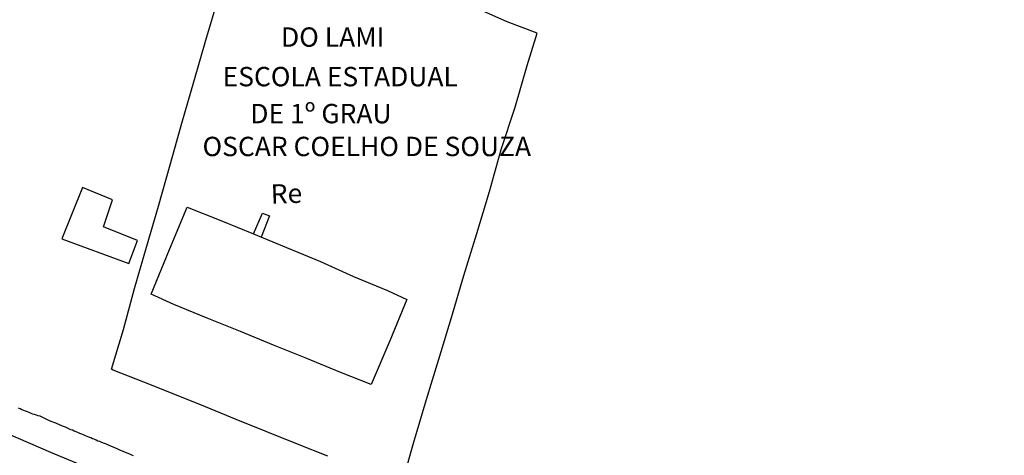
# Model space of a CAD drawing. Units: millimetres. Extents: x 190370 to 192780, y 1654891 to 1657665.
# Drawn here: x 190627 to 190754, y 1655493 to 1655550 of the extents above; entities that cross this region are included whole.
import ezdxf
from ezdxf.enums import TextEntityAlignment as Align

# ---------------------------------------------------------------- set-up
doc = ezdxf.new("R2010")
doc.units = ezdxf.units.MM
for name, color, linetype in [('V-EDIFICACAO', 140, 'Continuous'), ('V-EDIFICACAO_IDENTIFICADA', 20, 'Continuous'), ('V-EIXO_DE_LOGRADOURO', 3, 'Continuous'), ('V-LOTE', 1, 'Continuous'), ('V-NOME_DOS_LOGRADOUROS', 7, 'Continuous'), ('V-QUADRA', 2, 'Continuous'), ('V-TESTADA', 5, 'Continuous')]:
    doc.layers.add(name, color=color, linetype=linetype)

msp = doc.modelspace()

# ---------------------------------------------------------------- linework, layer by layer
at = {"layer": 'V-EDIFICACAO'}
msp.add_lwpolyline([(190637.8, 1655522.79), (190638.94, 1655526.27), (190635.09, 1655527.85), (190632.42, 1655521.23), (190641.06, 1655518.04), (190642.17, 1655521.03), (190637.8, 1655522.79)], close=True, dxfattribs=at)
msp.add_lwpolyline([(190637.8, 1655522.79), (190638.94, 1655526.27), (190635.09, 1655527.85), (190632.42, 1655521.23), (190641.06, 1655518.04), (190642.17, 1655521.03), (190637.8, 1655522.79)], close=True, dxfattribs=at)
msp.add_lwpolyline([(190637.8, 1655522.79), (190638.94, 1655526.27), (190635.09, 1655527.85), (190632.42, 1655521.23), (190641.06, 1655518.04), (190642.17, 1655521.03), (190637.8, 1655522.79)], close=True, dxfattribs=at)
at = {"layer": 'V-EDIFICACAO_IDENTIFICADA'}
for points in [[(190643.94, 1655514.11), (190646.31, 1655519.87), (190648.6, 1655525.31), (190652.92, 1655523.6), (190657.13, 1655521.89), (190661.38, 1655520.11), (190665.77, 1655518.31), (190670.02, 1655516.4), (190674.41, 1655514.56), (190676.9, 1655513.42), (190674.71, 1655508.09), (190672.31, 1655502.43), (190668.28, 1655504.06), (190664, 1655505.8), (190659.72, 1655507.54), (190655.44, 1655509.28), (190651.16, 1655511.02), (190646.88, 1655512.76), (190643.94, 1655514.11)], [(190643.94, 1655514.11), (190646.31, 1655519.87), (190648.6, 1655525.31), (190652.92, 1655523.6), (190657.13, 1655521.89), (190661.38, 1655520.11), (190665.77, 1655518.31), (190670.02, 1655516.4), (190674.41, 1655514.56), (190676.9, 1655513.42), (190674.71, 1655508.09), (190672.31, 1655502.43), (190668.28, 1655504.06), (190664, 1655505.8), (190659.72, 1655507.54), (190655.44, 1655509.28), (190651.16, 1655511.02), (190646.88, 1655512.76), (190643.94, 1655514.11)], [(190643.94, 1655514.11), (190646.31, 1655519.87), (190648.6, 1655525.31), (190652.92, 1655523.6), (190657.13, 1655521.89), (190661.38, 1655520.11), (190665.77, 1655518.31), (190670.02, 1655516.4), (190674.41, 1655514.56), (190676.9, 1655513.42), (190674.71, 1655508.09), (190672.31, 1655502.43), (190668.28, 1655504.06), (190664, 1655505.8), (190659.72, 1655507.54), (190655.44, 1655509.28), (190651.16, 1655511.02), (190646.88, 1655512.76), (190643.94, 1655514.11)], [(190657.12, 1655521.89), (190658.3, 1655524.54), (190659.2, 1655524.19), (190658.13, 1655521.47)], [(190657.12, 1655521.89), (190658.3, 1655524.54), (190659.2, 1655524.19), (190658.13, 1655521.47)], [(190657.12, 1655521.89), (190658.3, 1655524.54), (190659.2, 1655524.19), (190658.13, 1655521.47)]]:
    msp.add_lwpolyline(points, dxfattribs=at)
at = {"layer": 'V-EIXO_DE_LOGRADOURO'}
msp.add_lwpolyline([(190501.52, 1655551.83), (190517.78, 1655542.82), (190533.88, 1655535.73), (190549.98, 1655528.64), (190566, 1655521.31), (190582.18, 1655514.22), (190598.36, 1655507.76), (190614.54, 1655500.83), (190630.97, 1655493.74), (190647.4, 1655486.89), (190663.83, 1655479.24), (190680.26, 1655473.1), (190696.69, 1655466.72), (190713.28, 1655460.02), (190729.87, 1655452.61), (190746.88, 1655445.92), (190761.21, 1655440.23)], dxfattribs=at)
msp.add_lwpolyline([(190501.52, 1655551.83), (190517.78, 1655542.82), (190533.88, 1655535.73), (190549.98, 1655528.64), (190566, 1655521.31), (190582.18, 1655514.22), (190598.36, 1655507.76), (190614.54, 1655500.83), (190630.97, 1655493.74), (190647.4, 1655486.89), (190663.83, 1655479.24), (190680.26, 1655473.1), (190696.69, 1655466.72), (190713.28, 1655460.02), (190729.87, 1655452.61), (190746.88, 1655445.92), (190761.21, 1655440.23)], dxfattribs=at)
msp.add_lwpolyline([(190501.52, 1655551.83), (190517.78, 1655542.82), (190533.88, 1655535.73), (190549.98, 1655528.64), (190566, 1655521.31), (190582.18, 1655514.22), (190598.36, 1655507.76), (190614.54, 1655500.83), (190630.97, 1655493.74), (190647.4, 1655486.89), (190663.83, 1655479.24), (190680.26, 1655473.1), (190696.69, 1655466.72), (190713.28, 1655460.02), (190729.87, 1655452.61), (190746.88, 1655445.92), (190761.21, 1655440.23)], dxfattribs=at)
at = {"layer": 'V-LOTE'}
for points in [[(190676.22, 1655489.38), (190677.76, 1655494.87), (190679.4, 1655500.37), (190681.04, 1655505.71), (190682.68, 1655511.09), (190684.25, 1655516.53), (190685.93, 1655521.95), (190687.57, 1655527.37), (190689.08, 1655532.75), (190690.86, 1655538.23), (190692.43, 1655543.61), (190693.7, 1655547.78), (190689.84, 1655549.26), (190685.65, 1655551.11), (190681.5, 1655552.84), (190677.99, 1655554.3), (190674.29, 1655555.82), (190670.59, 1655557.42), (190666.89, 1655559.03), (190662.99, 1655560.61), (190659.09, 1655562.28)], [(190676.22, 1655489.38), (190677.76, 1655494.87), (190679.4, 1655500.37), (190681.04, 1655505.71), (190682.68, 1655511.09), (190684.25, 1655516.53), (190685.93, 1655521.95), (190687.57, 1655527.37), (190689.08, 1655532.75), (190690.86, 1655538.23), (190692.43, 1655543.61), (190693.7, 1655547.78), (190689.84, 1655549.26), (190685.65, 1655551.11), (190681.5, 1655552.84), (190677.99, 1655554.3), (190674.29, 1655555.82), (190670.59, 1655557.42), (190666.89, 1655559.03), (190662.99, 1655560.61), (190659.09, 1655562.28)], [(190676.22, 1655489.38), (190677.76, 1655494.87), (190679.4, 1655500.37), (190681.04, 1655505.71), (190682.68, 1655511.09), (190684.25, 1655516.53), (190685.93, 1655521.95), (190687.57, 1655527.37), (190689.08, 1655532.75), (190690.86, 1655538.23), (190692.43, 1655543.61), (190693.7, 1655547.78), (190689.84, 1655549.26), (190685.65, 1655551.11), (190681.5, 1655552.84), (190677.99, 1655554.3), (190674.29, 1655555.82), (190670.59, 1655557.42), (190666.89, 1655559.03), (190662.99, 1655560.61), (190659.09, 1655562.28)], [(190666.73, 1655493.19), (190662.79, 1655494.77), (190658.85, 1655496.35), (190654.89, 1655497.95), (190650.93, 1655499.55), (190646.97, 1655501.15), (190643.01, 1655502.75), (190639.05, 1655504.29), (190638.83, 1655504.43), (190640.36, 1655509.55), (190641.77, 1655514.85), (190643.32, 1655520.15), (190644.87, 1655525.45), (190646.4, 1655530.79), (190647.91, 1655536.15), (190649.42, 1655541.51), (190650.99, 1655546.89), (190652.56, 1655552.27)], [(190666.73, 1655493.19), (190662.79, 1655494.77), (190658.85, 1655496.35), (190654.89, 1655497.95), (190650.93, 1655499.55), (190646.97, 1655501.15), (190643.01, 1655502.75), (190639.05, 1655504.29), (190638.83, 1655504.43), (190640.36, 1655509.55), (190641.77, 1655514.85), (190643.32, 1655520.15), (190644.87, 1655525.45), (190646.4, 1655530.79), (190647.91, 1655536.15), (190649.42, 1655541.51), (190650.99, 1655546.89), (190652.56, 1655552.27)], [(190666.73, 1655493.19), (190662.79, 1655494.77), (190658.85, 1655496.35), (190654.89, 1655497.95), (190650.93, 1655499.55), (190646.97, 1655501.15), (190643.01, 1655502.75), (190639.05, 1655504.29), (190638.83, 1655504.43), (190640.36, 1655509.55), (190641.77, 1655514.85), (190643.32, 1655520.15), (190644.87, 1655525.45), (190646.4, 1655530.79), (190647.91, 1655536.15), (190649.42, 1655541.51), (190650.99, 1655546.89), (190652.56, 1655552.27)]]:
    msp.add_lwpolyline(points, dxfattribs=at)
at = {"layer": 'V-QUADRA'}
msp.add_lwpolyline([(190641.67, 1655493.26), (190641.45, 1655493.35), (190641.19, 1655493.45), (190640.85, 1655493.6), (190639.81, 1655494.03), (190639.57, 1655494.14), (190638.44, 1655494.61), (190638.25, 1655494.71), (190638.04, 1655494.78), (190637.78, 1655494.88), (190637.57, 1655494.97), (190637.31, 1655495.08), (190637.06, 1655495.16), (190636.84, 1655495.27), (190636.59, 1655495.38), (190636.37, 1655495.46), (190636.16, 1655495.55), (190635.9, 1655495.65), (190635.69, 1655495.74), (190635.48, 1655495.84), (190635.22, 1655495.95), (190635.01, 1655496.04), (190634.75, 1655496.14), (190634.5, 1655496.25), (190634.28, 1655496.33), (190634.03, 1655496.44), (190633.81, 1655496.55), (190633.6, 1655496.61), (190633.34, 1655496.72), (190633.13, 1655496.8), (190632.87, 1655496.93), (190632.49, 1655497.08), (190631.66, 1655497.45), (190631.64, 1655497.47), (190631.38, 1655497.55), (190631.38, 1655497.55), (190631.17, 1655497.64), (190630.83, 1655497.76), (190629.61, 1655498.35), (190629.38, 1655498.41), (190629.16, 1655498.49), (190628.91, 1655498.56), (190628.69, 1655498.64), (190628.48, 1655498.72), (190628.22, 1655498.83), (190628.01, 1655498.92), (190627.75, 1655499.02), (190627.5, 1655499.11), (190627.28, 1655499.19), (190627.03, 1655499.32), (190626.81, 1655499.41)], dxfattribs=at)
msp.add_lwpolyline([(190641.67, 1655493.26), (190641.45, 1655493.35), (190641.19, 1655493.45), (190640.85, 1655493.6), (190639.81, 1655494.03), (190639.57, 1655494.14), (190638.44, 1655494.61), (190638.25, 1655494.71), (190638.04, 1655494.78), (190637.78, 1655494.88), (190637.57, 1655494.97), (190637.31, 1655495.08), (190637.06, 1655495.16), (190636.84, 1655495.27), (190636.59, 1655495.38), (190636.37, 1655495.46), (190636.16, 1655495.55), (190635.9, 1655495.65), (190635.69, 1655495.74), (190635.48, 1655495.84), (190635.22, 1655495.95), (190635.01, 1655496.04), (190634.75, 1655496.14), (190634.5, 1655496.25), (190634.28, 1655496.33), (190634.03, 1655496.44), (190633.81, 1655496.55), (190633.6, 1655496.61), (190633.34, 1655496.72), (190633.13, 1655496.8), (190632.87, 1655496.93), (190632.49, 1655497.08), (190631.66, 1655497.45), (190631.64, 1655497.47), (190631.38, 1655497.55), (190631.38, 1655497.55), (190631.17, 1655497.64), (190630.83, 1655497.76), (190629.61, 1655498.35), (190629.38, 1655498.41), (190629.16, 1655498.49), (190628.91, 1655498.56), (190628.69, 1655498.64), (190628.48, 1655498.72), (190628.22, 1655498.83), (190628.01, 1655498.92), (190627.75, 1655499.02), (190627.5, 1655499.11), (190627.28, 1655499.19), (190627.03, 1655499.32), (190626.81, 1655499.41)], dxfattribs=at)
msp.add_lwpolyline([(190641.67, 1655493.26), (190641.45, 1655493.35), (190641.19, 1655493.45), (190640.85, 1655493.6), (190639.81, 1655494.03), (190639.57, 1655494.14), (190638.44, 1655494.61), (190638.25, 1655494.71), (190638.04, 1655494.78), (190637.78, 1655494.88), (190637.57, 1655494.97), (190637.31, 1655495.08), (190637.06, 1655495.16), (190636.84, 1655495.27), (190636.59, 1655495.38), (190636.37, 1655495.46), (190636.16, 1655495.55), (190635.9, 1655495.65), (190635.69, 1655495.74), (190635.48, 1655495.84), (190635.22, 1655495.95), (190635.01, 1655496.04), (190634.75, 1655496.14), (190634.5, 1655496.25), (190634.28, 1655496.33), (190634.03, 1655496.44), (190633.81, 1655496.55), (190633.6, 1655496.61), (190633.34, 1655496.72), (190633.13, 1655496.8), (190632.87, 1655496.93), (190632.49, 1655497.08), (190631.66, 1655497.45), (190631.64, 1655497.47), (190631.38, 1655497.55), (190631.38, 1655497.55), (190631.17, 1655497.64), (190630.83, 1655497.76), (190629.61, 1655498.35), (190629.38, 1655498.41), (190629.16, 1655498.49), (190628.91, 1655498.56), (190628.69, 1655498.64), (190628.48, 1655498.72), (190628.22, 1655498.83), (190628.01, 1655498.92), (190627.75, 1655499.02), (190627.5, 1655499.11), (190627.28, 1655499.19), (190627.03, 1655499.32), (190626.81, 1655499.41)], dxfattribs=at)
at = {"layer": 'V-TESTADA'}
msp.add_lwpolyline([(190666.73, 1655493.19), (190662.79, 1655494.77), (190658.85, 1655496.35), (190654.89, 1655497.95), (190650.93, 1655499.55), (190646.97, 1655501.15), (190643.01, 1655502.75), (190639.05, 1655504.29), (190638.83, 1655504.43)], dxfattribs=at)
msp.add_lwpolyline([(190666.73, 1655493.19), (190662.79, 1655494.77), (190658.85, 1655496.35), (190654.89, 1655497.95), (190650.93, 1655499.55), (190646.97, 1655501.15), (190643.01, 1655502.75), (190639.05, 1655504.29), (190638.83, 1655504.43)], dxfattribs=at)
msp.add_lwpolyline([(190666.73, 1655493.19), (190662.79, 1655494.77), (190658.85, 1655496.35), (190654.89, 1655497.95), (190650.93, 1655499.55), (190646.97, 1655501.15), (190643.01, 1655502.75), (190639.05, 1655504.29), (190638.83, 1655504.43)], dxfattribs=at)

# ---------------------------------------------------------------- texts
at = {"layer": 'V-NOME_DOS_LOGRADOUROS'}
for s, height, p in [('DO LAMI', 2.5, (190660.68, 1655545.24)), ('DO LAMI', 2.5, (190660.68, 1655545.24)), ('DO LAMI', 2.5, (190660.68, 1655545.24)), ('ESCOLA ESTADUAL', 2.50002, (190653.15, 1655540.14)), ('ESCOLA ESTADUAL', 2.50002, (190653.15, 1655540.14)), ('ESCOLA ESTADUAL', 2.50002, (190653.15, 1655540.14)), ('DE 1º GRAU', 2.5, (190656.72, 1655535.37)), ('DE 1º GRAU', 2.5, (190656.72, 1655535.37)), ('DE 1º GRAU', 2.5, (190656.72, 1655535.37)), ('OSCAR COELHO DE SOUZA', 2.50002, (190650.56, 1655531.13)), ('OSCAR COELHO DE SOUZA', 2.50002, (190650.56, 1655531.13)), ('OSCAR COELHO DE SOUZA', 2.50002, (190650.56, 1655531.13))]:
    msp.add_text(s, height=height, dxfattribs=at).set_placement(p, align=Align.BOTTOM_LEFT)
msp.add_text('Re', height=2.5, rotation=2, dxfattribs=at).set_placement((190659.42, 1655524.98), align=Align.BOTTOM_LEFT)
msp.add_text('Re', height=2.5, rotation=2, dxfattribs=at).set_placement((190659.42, 1655524.98), align=Align.BOTTOM_LEFT)
msp.add_text('Re', height=2.5, rotation=2, dxfattribs=at).set_placement((190659.42, 1655524.98), align=Align.BOTTOM_LEFT)

doc.saveas('drawing.dxf')
